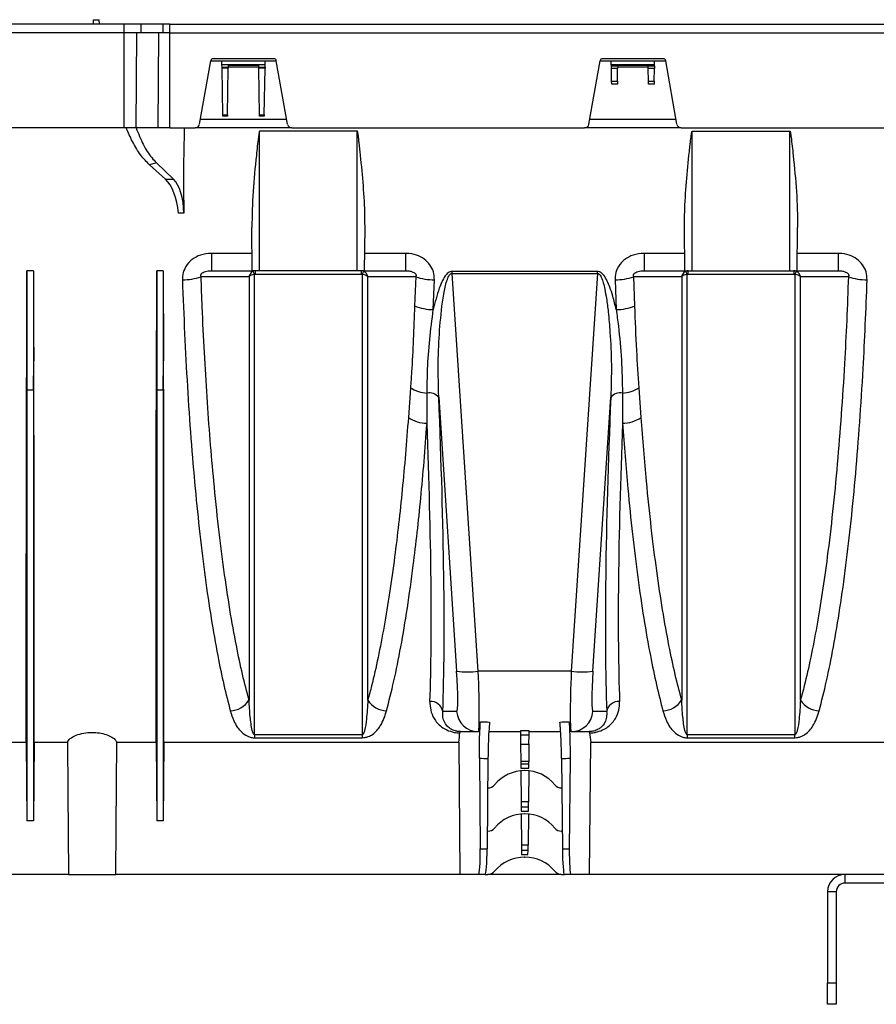
# Model space of a CAD drawing. Units: millimetres. Extents: x 150 to 4162, y 50 to 2920.
# Drawn here: x 1066 to 1264, y 2129 to 2356 of the extents above; entities that cross this region are included whole.
import ezdxf

# ---------------------------------------------------------------- set-up
doc = ezdxf.new("R2010")
doc.units = ezdxf.units.MM
doc.header["$LTSCALE"] = 10
doc.layers.get('0').update_dxf_attribs({"color": 1})
doc.layers.add('3004823', color=7, linetype='Continuous')

# ---------------------------------------------------------------- blocks, each defined once
blk = doc.blocks.new('1140515-M_002_Front_view')
for p, q in [((-852.18, -362.5), (-852.17, -361.49)), ((-852.17, -361.49), (-850.83, -361.49)), ((-850.82, -362.5), (-850.83, -361.49)), ((-845.08, -362.5), (-879.93, -362.5)), ((-841.16, -362.5), (-845.08, -362.5)), ((-845.08, -364.5), (-845.08, -362.5)), ((-836.06, -362.5), (-841.16, -362.5)), ((-841.14, -364.5), (-841.16, -362.5)), ((-834.5, -362.5), (-836.06, -362.5)), ((-836.05, -364.5), (-836.06, -362.5)), ((-834.5, -362.5), (-350.5, -362.5)), ((-834.5, -364.5), (-834.5, -362.5)), ((-845.08, -364.5), (-879.93, -364.5)), ((-841.14, -364.5), (-845.08, -364.5)), ((-845.08, -386.5), (-845.08, -364.5)), ((-842.33, -386.5), (-842.16, -364.5)), ((-836.05, -364.5), (-841.14, -364.5)), ((-837.24, -386.5), (-837.07, -364.5)), ((-834.5, -364.5), (-836.05, -364.5)), ((-834.5, -364.5), (-350.5, -364.5)), ((-834.5, -386.5), (-834.5, -364.5)), ((-810.49, -370.5), (-824.51, -370.5)), ((-720.49, -370.5), (-734.51, -370.5)), ((-827.68, -385.67), (-825.08, -370.98)), ((-825.09, -371), (-822.5, -371)), ((-822.49, -371.83), (-822.5, -371)), ((-822.5, -371), (-812.5, -371)), ((-822.49, -371.83), (-812.51, -371.83)), ((-822.47, -372.44), (-822.49, -371.83)), ((-822.47, -372.73), (-822.47, -372.44)), ((-822.47, -372.44), (-821.03, -372.44)), ((-822.28, -383.49), (-822.47, -372.73)), ((-821.03, -372.73), (-822.47, -372.73)), ((-821.22, -383.49), (-821.03, -372.73)), ((-821.02, -372.01), (-821.03, -372.44)), ((-821.03, -372.44), (-821.03, -372.73)), ((-813.97, -372.5), (-821.03, -372.5)), ((-821.02, -372.01), (-813.98, -372.01)), ((-813.97, -372.44), (-813.98, -372.01)), ((-813.97, -372.73), (-813.97, -372.44)), ((-813.97, -372.44), (-812.53, -372.44)), ((-813.78, -383.49), (-813.97, -372.73)), ((-812.53, -372.73), (-813.97, -372.73)), ((-812.72, -383.49), (-812.53, -372.73)), ((-812.53, -372.44), (-812.51, -371.83)), ((-812.53, -372.44), (-812.53, -372.73)), ((-812.51, -371.83), (-812.5, -371)), ((-812.5, -371), (-809.91, -371)), ((-807.32, -385.67), (-809.92, -370.98)), ((-737.68, -385.67), (-735.08, -370.98)), ((-735.09, -371), (-732.5, -371)), ((-732.5, -371), (-722.5, -371)), ((-732.49, -371.83), (-732.5, -371)), ((-732.49, -371.83), (-722.51, -371.83)), ((-732.48, -372.13), (-732.49, -371.83)), ((-732.47, -372.81), (-732.48, -372.13)), ((-732.48, -372.13), (-731.02, -372.13)), ((-732.42, -375.71), (-732.47, -372.81)), ((-731.03, -372.81), (-732.47, -372.81)), ((-731.08, -375.71), (-731.03, -372.81)), ((-731.02, -372.13), (-731.03, -372.81)), ((-723.97, -372.5), (-731.03, -372.5)), ((-731.02, -372.01), (-731.02, -372.13)), ((-731.02, -372.01), (-723.98, -372.01)), ((-723.98, -372.13), (-723.98, -372.01)), ((-723.97, -372.81), (-723.98, -372.13)), ((-723.98, -372.13), (-722.52, -372.13)), ((-723.92, -375.71), (-723.97, -372.81)), ((-722.53, -372.81), (-723.97, -372.81)), ((-722.58, -375.71), (-722.53, -372.81)), ((-722.52, -372.13), (-722.53, -372.81)), ((-722.52, -372.13), (-722.51, -371.83)), ((-722.51, -371.83), (-722.5, -371)), ((-722.5, -371), (-719.91, -371)), ((-717.32, -385.67), (-719.92, -370.98)), ((-732.41, -376.4), (-732.42, -375.71)), ((-732.42, -375.71), (-731.08, -375.71)), ((-731.09, -376.4), (-732.41, -376.4)), ((-731.08, -375.71), (-731.09, -376.4)), ((-723.91, -376.4), (-723.92, -375.71)), ((-723.92, -375.71), (-722.58, -375.71)), ((-722.59, -376.4), (-723.91, -376.4)), ((-722.58, -375.71), (-722.59, -376.4)), ((-822.28, -383.78), (-822.28, -383.49)), ((-822.28, -383.49), (-821.22, -383.49)), ((-821.22, -383.78), (-822.28, -383.78)), ((-821.22, -383.49), (-821.22, -383.78)), ((-813.78, -383.78), (-813.78, -383.49)), ((-813.78, -383.49), (-812.72, -383.49)), ((-812.72, -383.78), (-813.78, -383.78)), ((-812.72, -383.49), (-812.72, -383.78)), ((-845.08, -386.5), (-879.93, -386.5)), ((-842.33, -386.5), (-845.08, -386.5)), ((-837.24, -386.5), (-842.33, -386.5)), ((-834.5, -386.5), (-837.24, -386.5)), ((-834.5, -386.5), (-828.66, -386.5)), ((-806.34, -386.5), (-828.66, -386.5)), ((-827.47, -384.5), (-807.53, -384.5)), ((-806.34, -386.5), (-738.66, -386.5)), ((-716.34, -386.5), (-738.66, -386.5)), ((-737.47, -384.5), (-717.53, -384.5)), ((-716.34, -386.5), (-648.66, -386.5)), ((-791.2, -387.25), (-813.8, -387.25)), ((-813.8, -419.5), (-813.8, -387.25)), ((-791.2, -419.5), (-791.2, -387.25)), ((-713.8, -387.25), (-691.2, -387.25)), ((-713.8, -419.5), (-713.8, -387.25)), ((-691.2, -419.5), (-691.2, -387.25)), ((-837.62, -394.58), (-839.21, -395.06)), ((-835.52, -398.36), (-839.21, -395.06)), ((-837.62, -394.58), (-833.69, -398.36)), ((-835.52, -398.36), (-833.69, -398.36)), ((-831.28, -406.22), (-832.51, -406.22)), ((-815.49, -419.5), (-815.58, -409.52)), ((-789.51, -419.5), (-789.42, -409.52)), ((-715.49, -419.5), (-715.58, -409.52)), ((-689.51, -419.5), (-689.42, -409.52)), ((-815.53, -415.48), (-824.91, -415.48)), ((-824.91, -415.48), (-824.91, -419.5)), ((-780.09, -415.48), (-789.47, -415.48)), ((-780.09, -415.48), (-780.09, -419.5)), ((-715.53, -415.48), (-724.91, -415.48)), ((-724.91, -415.48), (-724.91, -419.5)), ((-680.09, -415.48), (-689.47, -415.48)), ((-680.09, -415.48), (-680.09, -419.5)), ((-867.55, -419.5), (-867.55, -447.06)), ((-866.05, -419.5), (-867.55, -419.5)), ((-866.05, -419.5), (-866.05, -447.06)), ((-837.55, -419.5), (-837.55, -447.06)), ((-836.05, -419.5), (-837.55, -419.5)), ((-836.05, -419.5), (-836.05, -447.06)), ((-824.91, -419.5), (-815.49, -419.5)), ((-813.8, -419.5), (-815.49, -419.5)), ((-814.71, -420.31), (-814.71, -419.5)), ((-814.71, -420.31), (-790.29, -420.31)), ((-791.2, -419.5), (-813.8, -419.5)), ((-789.51, -419.5), (-791.2, -419.5)), ((-790.29, -419.5), (-790.29, -420.31)), ((-789.51, -419.5), (-780.09, -419.5)), ((-777.69, -420.86), (-777.95, -427.62)), ((-735.71, -419.66), (-769.29, -419.66)), ((-769.29, -420.12), (-769.29, -419.66)), ((-763.26, -512.05), (-769.29, -420.12)), ((-769.29, -420.12), (-735.71, -420.12)), ((-735.71, -420.12), (-741.74, -512.05)), ((-735.71, -420.12), (-735.71, -419.66)), ((-727.05, -427.62), (-727.31, -420.86)), ((-724.91, -419.5), (-715.49, -419.5)), ((-715.49, -419.5), (-713.8, -419.5)), ((-714.71, -420.31), (-714.71, -419.5)), ((-714.71, -420.31), (-690.29, -420.31)), ((-713.8, -419.5), (-691.2, -419.5)), ((-691.2, -419.5), (-689.51, -419.5)), ((-690.29, -419.5), (-690.29, -420.31)), ((-689.51, -419.5), (-680.09, -419.5)), ((-773.63, -428.48), (-773.37, -421.59)), ((-731.63, -421.59), (-731.37, -428.48)), ((-867.55, -447.06), (-867.61, -440.3)), ((-866.05, -447.06), (-865.99, -440.3)), ((-837.55, -447.06), (-837.61, -440.3)), ((-836.05, -447.06), (-835.99, -440.3)), ((-866.05, -447.06), (-867.55, -447.06)), ((-836.05, -447.06), (-837.55, -447.06)), ((-778.91, -446.52), (-779.4, -453.39)), ((-725.6, -453.39), (-726.09, -446.52)), ((-772.39, -448.75), (-768.24, -512.05)), ((-736.76, -512.05), (-732.61, -448.75)), ((-741.74, -512.05), (-763.26, -512.05)), ((-768.24, -521.35), (-771.43, -521.35)), ((-733.57, -521.35), (-736.76, -521.35)), ((-790.06, -526.73), (-814.94, -526.73)), ((-814.94, -526.73), (-814.94, -527.41)), ((-814.94, -527.41), (-790.06, -527.41)), ((-790.06, -526.73), (-790.06, -527.41)), ((-764.33, -526), (-763.26, -526)), ((-763.26, -526), (-763.24, -526)), ((-760.8, -526), (-753.5, -526)), ((-753.5, -525.83), (-753.49, -526.75)), ((-751.5, -525.83), (-753.5, -525.83)), ((-753.49, -526.75), (-753.47, -528.9)), ((-753.49, -526.75), (-751.51, -526.75)), ((-751.53, -528.9), (-751.51, -526.75)), ((-751.51, -526.75), (-751.5, -525.83)), ((-751.5, -526), (-744.21, -526)), ((-741.76, -526), (-741.74, -526)), ((-741.74, -526), (-740.67, -526)), ((-690.06, -526.73), (-714.94, -526.73)), ((-714.94, -526.73), (-714.94, -527.41)), ((-714.94, -527.41), (-690.06, -527.41)), ((-690.06, -527.41), (-690.06, -526.73)), ((-931.94, -528.4), (-867.71, -528.4)), ((-867.71, -528.4), (-867.55, -546.63)), ((-865.89, -528.4), (-866.05, -546.63)), ((-865.89, -528.4), (-858.18, -528.4)), ((-846.82, -528.4), (-837.71, -528.4)), ((-837.71, -528.4), (-837.55, -546.63)), ((-835.89, -528.4), (-836.05, -546.63)), ((-835.89, -528.4), (-767.75, -528.4)), ((-767.75, -528.4), (-767.5, -559)), ((-753.47, -528.9), (-753.44, -532.86)), ((-753.47, -528.9), (-751.53, -528.9)), ((-751.53, -528.9), (-751.56, -532.86)), ((-737.5, -559), (-737.25, -528.4)), ((-737.25, -528.4), (-669.11, -528.4)), ((-762.97, -532.14), (-762.8, -553.05)), ((-761, -532.22), (-761.2, -553.05)), ((-744, -532.22), (-743.8, -553.05)), ((-742.03, -532.14), (-742.2, -553.05)), ((-753.44, -532.86), (-753.43, -533.48)), ((-751.56, -532.86), (-753.44, -532.86)), ((-753.43, -533.48), (-753.43, -534.46)), ((-751.57, -533.48), (-753.43, -533.48)), ((-753.43, -534.46), (-751.57, -534.46)), ((-751.57, -533.48), (-751.56, -532.86)), ((-751.57, -534.46), (-751.57, -533.48)), ((-753.42, -535.05), (-753.36, -542.22)), ((-752.48, -535), (-752.52, -535)), ((-751.58, -535.05), (-751.64, -542.22)), ((-761, -539), (-761.07, -539)), ((-743.93, -539), (-744, -539)), ((-753.36, -542.22), (-753.35, -543.42)), ((-751.64, -542.22), (-753.36, -542.22)), ((-753.35, -543.42), (-753.34, -544.39)), ((-751.65, -543.42), (-753.35, -543.42)), ((-751.66, -544.39), (-751.65, -543.42)), ((-751.65, -543.42), (-751.64, -542.22)), ((-753.34, -544.39), (-751.66, -544.39)), ((-753.33, -545.04), (-753.27, -552.22)), ((-752.48, -545), (-752.52, -545)), ((-751.67, -545.04), (-751.73, -552.22)), ((-866.05, -546.63), (-867.55, -546.63)), ((-836.05, -546.63), (-837.55, -546.63)), ((-761, -549), (-761.16, -549)), ((-743.84, -549), (-744, -549)), ((-753.27, -552.22), (-753.26, -553.43)), ((-751.73, -552.22), (-753.27, -552.22)), ((-751.74, -553.43), (-751.73, -552.22)), ((-762.8, -553.05), (-761.2, -553.05)), ((-753.26, -553.43), (-753.25, -554.4)), ((-751.74, -553.43), (-753.26, -553.43)), ((-753.25, -554.4), (-751.75, -554.4)), ((-752.52, -555), (-752.48, -555)), ((-751.75, -554.4), (-751.74, -553.43)), ((-743.8, -553.05), (-742.2, -553.05)), ((-857.95, -559), (-903.08, -559)), ((-857.95, -559), (-847.05, -559)), ((-767.5, -559), (-847.05, -559)), ((-763.14, -559), (-767.5, -559)), ((-761.65, -559), (-763.14, -559)), ((-761.65, -559), (-761, -559)), ((-744, -559), (-761, -559)), ((-744, -559), (-743.35, -559)), ((-741.86, -559), (-743.35, -559)), ((-737.5, -559), (-741.86, -559)), ((-678.5, -559), (-737.5, -559)), ((-626.5, -559), (-678.5, -559)), ((-678.5, -559), (-678.5, -561)), ((-626.5, -561), (-678.5, -561)), ((-682.5, -563), (-682.5, -584)), ((-680.5, -563), (-682.5, -563)), ((-680.5, -563), (-680.5, -584)), ((-682.5, -584), (-680.5, -584)), ((-682.5, -589), (-682.5, -584)), ((-680.5, -584), (-680.5, -589)), ((-680.5, -589), (-682.5, -589))]:
    blk.add_line(p, q)
at = {"flags": 128}
for points in [[(-827.31, -420.86), (-827.28, -420.86), (-821.29, -420.86), (-817.92, -420.85), (-816.23, -420.85)], [(-788.77, -420.85), (-787.27, -420.85), (-781.27, -420.86), (-777.69, -420.86)], [(-727.31, -420.86), (-727.28, -420.86), (-721.29, -420.86), (-717.92, -420.85), (-716.23, -420.85)], [(-688.77, -420.85), (-687.27, -420.85), (-681.27, -420.86), (-677.69, -420.86)], [(-858.18, -528.4), (-858.09, -539.84), (-857.95, -559)], [(-847.05, -559), (-846.97, -548.1), (-846.82, -528.4)]]:
    blk.add_lwpolyline(points, dxfattribs=at)
for centre, radius, start, end in [((-824.51, -371.08), 0.58, 90, 170), ((-810.49, -371.08), 0.58, 10, 90), ((-734.51, -371.08), 0.58, 90, 170), ((-720.49, -371.08), 0.58, 10, 90), ((-828.66, -385.5), 1, 270, 350), ((-806.34, -385.5), 1, 190, 270), ((-738.66, -385.5), 1, 270, 350), ((-716.34, -385.5), 1, 190, 270), ((-831.63, -408.39), 13.21, 270.0292, 289.0975), ((-818.76, -421.85), 4.1, 21.3578, 32.5568), ((-786.24, -421.85), 4.1, 147.4432, 158.6422), ((-773.37, -408.39), 13.21, 250.9025, 269.9708), ((-731.63, -408.39), 13.21, 270.0292, 289.0975), ((-718.76, -421.85), 4.1, 21.3578, 32.5568), ((-686.24, -421.85), 4.1, 147.4432, 158.6422), ((-673.37, -408.39), 13.21, 250.9025, 269.9708), ((-773.61, -417.12), 11.36, 247.5548, 269.8797), ((-731.39, -417.12), 11.36, 270.1203, 292.4452), ((-774.64, -439.85), 7.92, 237.3487, 266.8073), ((-774.57, -450.51), 2.8, 38.8008, 100.5011), ((-730.43, -450.51), 2.8, 79.4989, 141.1992), ((-730.36, -439.85), 7.92, 273.1927, 302.6513), ((-774.98, -446.9), 7.85, 235.7147, 269.1963), ((-730.02, -446.9), 7.85, 270.8037, 304.2853), ((-765.75, -491.28), 20.91, 263.165, 276.835), ((-739.25, -491.28), 20.91, 263.165, 276.835), ((-820.87, -515.7), 5.53, 273.3453, 326.9361), ((-784.13, -515.7), 5.53, 213.0639, 266.6547), ((-774.28, -521.89), 2.89, 10.6845, 92.8556), ((-730.72, -521.89), 2.89, 87.1444, 169.3155), ((-720.87, -515.7), 5.53, 273.3453, 326.9361), ((-684.13, -515.7), 5.53, 213.0639, 266.6547), ((-763.26, -521.01), 4.99, 183.934, 269.9449), ((-741.74, -521.01), 4.99, 270.0551, 356.066), ((-752.52, -544), 9, 90, 140.4788), ((-752.48, -544), 9, 39.5212, 90), ((-761, -537), 2, 270, 320.4788), ((-744, -537), 2, 219.5212, 270), ((-752.52, -554), 9, 90, 140.4788), ((-752.48, -554), 9, 39.5212, 90), ((-761, -547), 2, 270, 320.4788), ((-744, -547), 2, 219.5212, 270), ((-752.52, -564), 9, 90, 140.4788), ((-752.48, -564), 9, 39.5212, 90), ((-761, -557), 2, 270, 320.4788), ((-744, -557), 2, 219.5212, 270), ((-678.5, -563), 4, 90, 180), ((-678.5, -563), 2, 90, 180)]:
    blk.add_arc(centre, radius, start, end)
for centre, major_axis, ratio, start_param, end_param in [((-760.99, -384.5), (7.5, 157.46), 0.44443, 1.604672, 1.730345), ((-836.86, -407.6), (-0.48, 10), 0.44443, 4.829585, 5.870895), ((-835.74, -407.6), (0.48, 10), 0.44443, 4.871938, 5.913248), ((-873.74, -384.5), (-1.38, 157.5), 0.038314, 4.349878, 4.487961), ((-859.86, -384.5), (1.38, 157.5), 0.038314, 1.795225, 1.933307), ((-843.74, -384.5), (-1.38, 157.5), 0.038314, 4.349878, 4.487961), ((-829.86, -384.5), (1.38, 157.5), 0.038314, 1.795225, 1.933307), ((-786.48, -384.29), (-11.29, 160.5), 0.064827, 3.684308, 4.294517), ((-718.52, -384.29), (11.29, 160.5), 0.064827, 1.988668, 2.598877), ((-789.47, -384.5), (-11.3, 157.5), 0.066049, 3.684133, 4.245306), ((-715.53, -384.5), (11.3, 157.5), 0.066049, 2.037879, 2.599052), ((-768.94, -511.35), (-0.7, 10), 0.064827, 3.137031, 4.638014), ((-763.96, -511), (-0.7, 15), 0.043336, 3.139564, 4.640547), ((-741.04, -511), (0.7, 15), 0.043336, 1.642638, 3.143621), ((-736.06, -511.35), (0.7, 10), 0.064827, 1.645171, 3.146155), ((-763.37, -511), (-0.13, 15), 0.066662, 3.141007, 3.699149), ((-561.34, -511), (375.01, 0.13), 0.039997, 4.145487, 4.152156), ((-943.66, -511), (375.01, -0.13), 0.039997, 5.272622, 5.279291), ((-741.63, -511), (0.13, 15), 0.066662, 2.584036, 3.142178), ((-773.28, -384.5), (-1.38, 157.5), 0.066662, 3.55958, 3.59134), ((-762.46, -521), (219.76, 0.04), 0.022751, 4.689973, 4.703856), ((-742.54, -521), (219.76, -0.04), 0.022751, 4.720922, 4.734805), ((-731.72, -384.5), (1.38, 157.5), 0.066662, 2.691846, 2.723605), ((-562.01, -510.91), (375.01, 0.22), 0.066662, 4.146804, 4.152994), ((-942.99, -510.91), (375.01, -0.22), 0.066662, 5.271784, 5.277974), ((-763.2, -553), (-0.05, 6), 0.066514, 3.141011, 4.703081), ((-761.6, -553), (0.05, 6), 0.066514, 3.142174, 4.704244), ((-743.4, -553), (-0.05, 6), 0.066514, 1.578941, 3.141011), ((-741.8, -553), (0.05, 6), 0.066514, 1.580105, 3.142174)]:
    blk.add_ellipse(centre, major_axis=major_axis, ratio=ratio, start_param=start_param, end_param=end_param)
for points, knots in [([(-839.21, -395.06), (-839.9, -394.35), (-841.3, -392.9), (-843.12, -389.93), (-844.15, -387.56), (-844.62, -386.5)], [0, 0, 0, 0, 0.34873, 0.7075346, 1, 1, 1, 1]), ([(-842.33, -386.5), (-841.8, -387.81), (-840.73, -390.48), (-839.08, -393.05), (-837.99, -394.19), (-837.62, -394.58)], [0, 0, 0, 0, 0.39069, 0.792935, 1, 1, 1, 1]), ([(-813.8, -387.25), (-813.8, -387.25), (-813.81, -387.25), (-813.82, -387.26), (-813.84, -387.28), (-813.88, -387.39), (-813.97, -387.85), (-814.2, -389.69), (-814.69, -394.22), (-815.41, -401.2), (-815.53, -406.75), (-815.58, -409.52)], [0, 0, 0, 0, 0.000317, 0.000721, 0.001499, 0.004486, 0.016316, 0.063456, 0.251896, 0.626098, 1, 1, 1, 1]), ([(-789.42, -409.52), (-789.43, -408.36), (-789.45, -404.86), (-789.84, -399), (-790.35, -393.79), (-790.7, -390.57), (-790.83, -389.46), (-790.92, -388.72), (-790.99, -388.23), (-791.03, -387.9), (-791.07, -387.68), (-791.1, -387.53), (-791.12, -387.43), (-791.13, -387.37), (-791.15, -387.32), (-791.16, -387.3), (-791.17, -387.27), (-791.18, -387.26), (-791.19, -387.25), (-791.19, -387.25), (-791.2, -387.25), (-791.2, -387.25)], [0, 0, 0, 0, 0.15712, 0.472099, 0.787165, 0.857634, 0.904732, 0.936197, 0.957218, 0.971268, 0.980666, 0.98696, 0.991185, 0.99403, 0.995955, 0.997268, 0.998173, 0.999125, 0.999507, 0.999826, 1, 1, 1, 1]), ([(-715.58, -409.52), (-715.57, -408.36), (-715.55, -404.86), (-715.16, -399), (-714.65, -393.79), (-714.3, -390.57), (-714.17, -389.46), (-714.08, -388.72), (-714.01, -388.23), (-713.97, -387.9), (-713.93, -387.68), (-713.9, -387.53), (-713.88, -387.43), (-713.87, -387.37), (-713.85, -387.32), (-713.84, -387.3), (-713.83, -387.27), (-713.82, -387.26), (-713.81, -387.25), (-713.81, -387.25), (-713.8, -387.25), (-713.8, -387.25)], [0, 0, 0, 0, 0.15712, 0.472099, 0.787165, 0.857634, 0.904732, 0.936197, 0.957218, 0.971268, 0.980666, 0.98696, 0.991185, 0.99403, 0.995955, 0.997268, 0.998173, 0.999125, 0.999507, 0.999826, 1, 1, 1, 1]), ([(-691.2, -387.25), (-691.2, -387.25), (-691.19, -387.25), (-691.18, -387.26), (-691.16, -387.28), (-691.12, -387.39), (-691.03, -387.85), (-690.8, -389.69), (-690.31, -394.22), (-689.59, -401.2), (-689.47, -406.75), (-689.42, -409.52)], [0, 0, 0, 0, 0.000317, 0.000721, 0.001499, 0.004486, 0.016316, 0.063456, 0.251896, 0.626098, 1, 1, 1, 1]), ([(-824.91, -415.48), (-825.78, -415.56), (-827.38, -415.7), (-828.96, -416.56), (-830.21, -417.6), (-831.18, -418.87), (-831.62, -420.47), (-831.63, -421.35), (-831.63, -421.59)], [0, 0, 0, 0, 0.254269, 0.466021, 0.512639, 0.736263, 0.927593, 1, 1, 1, 1]), ([(-773.37, -421.59), (-773.41, -420.97), (-773.48, -419.73), (-774.37, -418.05), (-775.73, -416.71), (-777.58, -415.78), (-779.11, -415.5), (-779.98, -415.48), (-780.09, -415.48)], [0, 0, 0, 0, 0.185268, 0.369614, 0.550579, 0.745354, 0.967711, 1, 1, 1, 1]), ([(-724.91, -415.48), (-725.78, -415.56), (-727.38, -415.7), (-728.96, -416.56), (-730.21, -417.6), (-731.18, -418.87), (-731.62, -420.47), (-731.63, -421.35), (-731.63, -421.59)], [0, 0, 0, 0, 0.254269, 0.466021, 0.512639, 0.736263, 0.927593, 1, 1, 1, 1]), ([(-673.37, -421.59), (-673.41, -420.97), (-673.48, -419.73), (-674.37, -418.05), (-675.73, -416.71), (-677.58, -415.78), (-679.11, -415.5), (-679.98, -415.48), (-680.09, -415.48)], [0, 0, 0, 0, 0.185268, 0.369614, 0.550579, 0.745354, 0.967711, 1, 1, 1, 1]), ([(-827.31, -420.86), (-827.34, -420.79), (-827.38, -420.68), (-827.36, -420.48), (-827.3, -420.31), (-827.18, -420.14), (-826.95, -419.94), (-826.32, -419.63), (-825.61, -419.52), (-825.05, -419.5), (-824.91, -419.5)], [0, 0, 0, 0, 0.076846, 0.127012, 0.177534, 0.222165, 0.294304, 0.431323, 0.850167, 1, 1, 1, 1]), ([(-816.23, -518.71), (-816.74, -516.78), (-817.76, -512.9), (-819.24, -505.9), (-820.68, -497.87), (-822.05, -488.69), (-823.29, -478.79), (-824.34, -468.73), (-825.22, -458.66), (-825.94, -448.72), (-826.56, -438.44), (-827.01, -429.12), (-827.23, -423.2), (-827.31, -420.86)], [0, 0, 0, 0, 0.08989, 0.179779, 0.282157, 0.384891, 0.487622, 0.589995, 0.678031, 0.766297, 0.854562, 0.942596, 1, 1, 1, 1]), ([(-815.3, -419.64), (-815.45, -419.73), (-815.76, -419.92), (-816.08, -420.36), (-816.2, -420.7), (-816.23, -420.85), (-816.23, -420.85)], [0, 0, 0, 0, 0.3303916, 0.7062215, 0.9950222, 1, 1, 1, 1]), ([(-814.94, -420.35), (-815.12, -420.38), (-815.49, -420.45), (-815.94, -420.64), (-816.16, -420.78), (-816.23, -420.85), (-816.23, -420.85)], [0, 0, 0, 0, 0.330388, 0.70621, 0.995022, 1, 1, 1, 1]), ([(-816.23, -420.85), (-816.23, -421.15), (-816.23, -426.48), (-816.23, -436.75), (-816.23, -451.47), (-816.23, -465.86), (-816.23, -478.79), (-816.23, -490.19), (-816.23, -500.22), (-816.23, -509.81), (-816.23, -515.75), (-816.23, -518.71)], [0, 0, 0, 0, 0.0081786, 0.1436728, 0.279167, 0.4185976, 0.5580281, 0.6675014, 0.7769747, 0.8884874, 1, 1, 1, 1]), ([(-814.71, -419.5), (-814.88, -419.52), (-815.08, -419.54), (-815.27, -419.62), (-815.3, -419.64)], [0, 0, 0, 0, 0.826353, 1, 1, 1, 1]), ([(-814.94, -420.35), (-814.93, -420.35), (-814.85, -420.32), (-814.77, -420.31), (-814.71, -420.31)], [0, 0, 0, 0, 0.1695811, 1, 1, 1, 1]), ([(-814.94, -526.73), (-814.94, -526.58), (-814.94, -523.18), (-814.94, -516.16), (-814.94, -504.86), (-814.94, -492.59), (-814.94, -479.45), (-814.94, -465.66), (-814.94, -452.82), (-814.94, -441.16), (-814.94, -430.85), (-814.94, -423.85), (-814.94, -420.35)], [0, 0, 0, 0, 0.005465, 0.126744, 0.248022, 0.372824, 0.497626, 0.621335, 0.745043, 0.830005, 0.915038, 1, 1, 1, 1]), ([(-789.7, -419.64), (-789.78, -419.6), (-789.98, -419.52), (-790.18, -419.51), (-790.29, -419.5)], [0, 0, 0, 0, 0.4617555, 1, 1, 1, 1]), ([(-790.29, -420.31), (-790.25, -420.31), (-790.17, -420.31), (-790.09, -420.34), (-790.06, -420.35)], [0, 0, 0, 0, 0.54491, 1, 1, 1, 1]), ([(-790.06, -420.35), (-790.06, -420.77), (-790.06, -426.18), (-790.06, -436.52), (-790.06, -451.17), (-790.06, -465.52), (-790.06, -479.29), (-790.06, -492.34), (-790.06, -504.63), (-790.06, -516.26), (-790.06, -523.23), (-790.06, -526.73)], [0, 0, 0, 0, 0.010177, 0.131041, 0.252744, 0.377094, 0.502359, 0.624514, 0.747537, 0.873295, 1, 1, 1, 1]), ([(-788.77, -420.85), (-788.77, -420.85), (-788.84, -420.78), (-789.06, -420.64), (-789.51, -420.45), (-789.88, -420.38), (-790.06, -420.35)], [0, 0, 0, 0, 0.004978, 0.29379, 0.669612, 1, 1, 1, 1]), ([(-788.77, -420.85), (-788.77, -420.85), (-788.8, -420.7), (-788.92, -420.36), (-789.24, -419.92), (-789.55, -419.73), (-789.7, -419.64)], [0, 0, 0, 0, 0.004978, 0.293778, 0.669608, 1, 1, 1, 1]), ([(-788.77, -518.71), (-788.77, -515.8), (-788.77, -509.98), (-788.77, -500.46), (-788.77, -490.39), (-788.77, -478.92), (-788.77, -466.06), (-788.77, -453.25), (-788.77, -441.61), (-788.77, -431.32), (-788.77, -424.34), (-788.77, -420.85)], [0, 0, 0, 0, 0.109469, 0.218937, 0.330445, 0.441953, 0.579395, 0.716837, 0.811198, 0.905639, 1, 1, 1, 1]), ([(-780.09, -419.5), (-780.04, -419.5), (-779.7, -419.5), (-779.12, -419.55), (-778.45, -419.73), (-778.06, -419.94), (-777.86, -420.1), (-777.75, -420.22), (-777.68, -420.36), (-777.63, -420.5), (-777.62, -420.68), (-777.66, -420.8), (-777.69, -420.86)], [0, 0, 0, 0, 0.04792, 0.358423, 0.585788, 0.714062, 0.745477, 0.80034, 0.846123, 0.8667, 0.927905, 1, 1, 1, 1]), ([(-769.29, -419.66), (-769.43, -419.68), (-769.77, -419.71), (-770.35, -420.07), (-771.03, -420.85), (-771.7, -422.07), (-772.71, -424.66), (-773.23, -426.83), (-773.63, -428.48)], [0, 0, 0, 0, 0.042337, 0.095168, 0.188021, 0.34227, 0.497297, 1, 1, 1, 1]), ([(-772.39, -448.75), (-772.47, -445.42), (-772.6, -439.67), (-772.08, -431.39), (-771.41, -425.5), (-770.59, -421.81), (-769.97, -420.54), (-769.63, -420.21), (-769.42, -420.13), (-769.32, -420.12), (-769.29, -420.12)], [0, 0, 0, 0, 0.345692, 0.596865, 0.849361, 0.950261, 0.97732, 0.990553, 0.996466, 1, 1, 1, 1]), ([(-731.37, -428.48), (-731.37, -428.48), (-731.6, -427.44), (-732.03, -425.7), (-732.73, -423.49), (-733.41, -421.86), (-734.03, -420.76), (-734.69, -420.05), (-735.2, -419.71), (-735.57, -419.68), (-735.71, -419.66)], [0, 0, 0, 0, 0.000483, 0.314897, 0.530839, 0.680295, 0.831139, 0.895117, 0.960126, 1, 1, 1, 1]), ([(-735.71, -420.12), (-735.66, -420.13), (-735.57, -420.13), (-735.38, -420.21), (-735.23, -420.34), (-735.01, -420.61), (-734.67, -421.24), (-734.32, -422.34), (-733.94, -423.98), (-733.55, -426.22), (-733.13, -429.52), (-732.7, -434.65), (-732.39, -441.25), (-732.54, -446.25), (-732.61, -448.75)], [0, 0, 0, 0, 0.005638, 0.008869, 0.020037, 0.02538, 0.043943, 0.091786, 0.141367, 0.214473, 0.322238, 0.480516, 0.739714, 1, 1, 1, 1]), ([(-727.31, -420.86), (-727.34, -420.79), (-727.38, -420.68), (-727.36, -420.48), (-727.3, -420.31), (-727.18, -420.14), (-726.95, -419.94), (-726.32, -419.63), (-725.61, -419.52), (-725.05, -419.5), (-724.91, -419.5)], [0, 0, 0, 0, 0.076846, 0.127012, 0.177534, 0.222165, 0.294304, 0.431323, 0.850167, 1, 1, 1, 1]), ([(-715.3, -419.64), (-715.45, -419.73), (-715.76, -419.92), (-716.08, -420.36), (-716.2, -420.7), (-716.23, -420.85), (-716.23, -420.85)], [0, 0, 0, 0, 0.330392, 0.706222, 0.995022, 1, 1, 1, 1]), ([(-714.94, -420.35), (-715.12, -420.38), (-715.49, -420.45), (-715.94, -420.64), (-716.16, -420.78), (-716.23, -420.85), (-716.23, -420.85)], [0, 0, 0, 0, 0.3303876, 0.7062098, 0.9950221, 1, 1, 1, 1]), ([(-716.23, -420.85), (-716.23, -421.15), (-716.23, -426.48), (-716.23, -436.75), (-716.23, -451.47), (-716.23, -465.86), (-716.23, -478.79), (-716.23, -490.19), (-716.23, -500.22), (-716.23, -509.81), (-716.23, -515.75), (-716.23, -518.71)], [0, 0, 0, 0, 0.008179, 0.143673, 0.279167, 0.418598, 0.558028, 0.667501, 0.776975, 0.888487, 1, 1, 1, 1]), ([(-714.71, -419.5), (-714.88, -419.52), (-715.08, -419.54), (-715.27, -419.62), (-715.3, -419.64)], [0, 0, 0, 0, 0.826353, 1, 1, 1, 1]), ([(-714.94, -420.35), (-714.93, -420.35), (-714.85, -420.32), (-714.77, -420.31), (-714.71, -420.31)], [0, 0, 0, 0, 0.169581, 1, 1, 1, 1]), ([(-714.94, -526.73), (-714.94, -526.58), (-714.94, -523.18), (-714.94, -516.16), (-714.94, -504.86), (-714.94, -492.59), (-714.94, -479.45), (-714.94, -465.66), (-714.94, -452.82), (-714.94, -441.16), (-714.94, -430.85), (-714.94, -423.85), (-714.94, -420.35)], [0, 0, 0, 0, 0.005465, 0.126744, 0.248022, 0.372824, 0.497626, 0.621335, 0.745043, 0.830005, 0.915038, 1, 1, 1, 1]), ([(-689.7, -419.64), (-689.78, -419.6), (-689.98, -419.52), (-690.18, -419.51), (-690.29, -419.5)], [0, 0, 0, 0, 0.461756, 1, 1, 1, 1]), ([(-690.29, -420.31), (-690.25, -420.31), (-690.17, -420.31), (-690.09, -420.34), (-690.06, -420.35)], [0, 0, 0, 0, 0.54491, 1, 1, 1, 1]), ([(-690.06, -420.35), (-690.06, -420.77), (-690.06, -426.18), (-690.06, -436.52), (-690.06, -451.17), (-690.06, -465.52), (-690.06, -479.29), (-690.06, -492.34), (-690.06, -504.63), (-690.06, -516.26), (-690.06, -523.23), (-690.06, -526.73)], [0, 0, 0, 0, 0.010177, 0.131041, 0.252744, 0.377094, 0.502359, 0.624514, 0.747537, 0.873295, 1, 1, 1, 1]), ([(-688.77, -420.85), (-688.77, -420.85), (-688.84, -420.78), (-689.06, -420.64), (-689.51, -420.45), (-689.88, -420.38), (-690.06, -420.35)], [0, 0, 0, 0, 0.004978, 0.29379, 0.669612, 1, 1, 1, 1]), ([(-688.77, -420.85), (-688.77, -420.85), (-688.8, -420.7), (-688.92, -420.36), (-689.24, -419.92), (-689.55, -419.73), (-689.7, -419.64)], [0, 0, 0, 0, 0.004978, 0.293778, 0.669608, 1, 1, 1, 1]), ([(-688.77, -518.71), (-688.77, -515.8), (-688.77, -509.98), (-688.77, -500.46), (-688.77, -490.39), (-688.77, -478.92), (-688.77, -466.06), (-688.77, -453.25), (-688.77, -441.61), (-688.77, -431.32), (-688.77, -424.34), (-688.77, -420.85)], [0, 0, 0, 0, 0.1094687, 0.2189374, 0.3304454, 0.4419533, 0.5793951, 0.7168368, 0.8111981, 0.9056387, 1, 1, 1, 1]), ([(-677.69, -420.86), (-677.82, -424.26), (-678.07, -431.06), (-678.62, -441.73), (-679.33, -452.84), (-680.25, -464.28), (-681.32, -475.29), (-682.49, -485.2), (-683.72, -493.99), (-684.99, -501.76), (-686.38, -508.95), (-687.65, -514.55), (-688.47, -517.62), (-688.77, -518.71)], [0, 0, 0, 0, 0.083427, 0.167249, 0.269398, 0.37227, 0.477418, 0.58335, 0.67337, 0.763874, 0.855884, 0.948406, 1, 1, 1, 1]), ([(-680.09, -419.5), (-680.04, -419.5), (-679.7, -419.5), (-679.12, -419.55), (-678.45, -419.73), (-678.06, -419.94), (-677.86, -420.1), (-677.75, -420.22), (-677.68, -420.36), (-677.63, -420.5), (-677.62, -420.68), (-677.66, -420.8), (-677.69, -420.86)], [0, 0, 0, 0, 0.0479199, 0.3584233, 0.5857878, 0.7140623, 0.7454769, 0.8003402, 0.8461227, 0.8667002, 0.9279054, 1, 1, 1, 1]), ([(-831.63, -421.59), (-831.47, -425.76), (-831.15, -434.13), (-830.49, -446.38), (-829.68, -458.35), (-828.71, -469.75), (-827.62, -480.48), (-826.39, -490.51), (-825.01, -499.92), (-823.56, -508.15), (-822.07, -515.31), (-821.06, -519.25), (-820.55, -521.22)], [0, 0, 0, 0, 0.100705, 0.20211, 0.305717, 0.410082, 0.510846, 0.612301, 0.715925, 0.820294, 0.909909, 1, 1, 1, 1]), ([(-684.45, -521.22), (-683.88, -518.97), (-682.72, -514.45), (-681.11, -506.46), (-679.61, -497.54), (-678.25, -487.8), (-677.04, -477.4), (-675.98, -466.36), (-675.05, -454.58), (-674.32, -443.03), (-673.76, -432), (-673.5, -425.07), (-673.37, -421.59)], [0, 0, 0, 0, 0.102282, 0.205272, 0.310505, 0.416517, 0.518681, 0.621565, 0.726732, 0.832693, 0.916148, 1, 1, 1, 1]), ([(-777.95, -427.62), (-778.05, -430.21), (-778.25, -435.39), (-778.58, -441.67), (-778.83, -445.33), (-778.91, -446.52)], [0, 0, 0, 0, 0.402723, 0.806581, 1, 1, 1, 1]), ([(-726.09, -446.52), (-726.27, -443.66), (-726.67, -437.5), (-726.92, -431.07), (-727.05, -427.62)], [0, 0, 0, 0, 0.463105, 1, 1, 1, 1]), ([(-775.08, -447.75), (-775.05, -445.92), (-774.99, -441.85), (-774.53, -435.41), (-773.93, -430.8), (-773.63, -428.48)], [0, 0, 0, 0, 0.291744, 0.645069, 1, 1, 1, 1]), ([(-731.37, -428.48), (-731.19, -429.75), (-730.66, -433.63), (-730.08, -440.11), (-729.97, -445.2), (-729.92, -447.75)], [0, 0, 0, 0, 0.194369, 0.595972, 1, 1, 1, 1]), ([(-867.71, -528.4), (-867.71, -527.22), (-867.71, -524.85), (-867.71, -520.77), (-867.71, -516.3), (-867.71, -510.58), (-867.71, -503.33), (-867.71, -494.24), (-867.7, -484.25), (-867.69, -474.58), (-867.68, -465.58), (-867.67, -457.45), (-867.65, -449.04), (-867.62, -443.22), (-867.61, -440.3)], [0, 0, 0, 0, 0.067755, 0.136004, 0.204253, 0.273002, 0.377856, 0.483437, 0.591315, 0.699986, 0.774332, 0.848936, 0.924333, 1, 1, 1, 1]), ([(-865.89, -528.4), (-865.89, -527.11), (-865.89, -524.53), (-865.89, -520.02), (-865.89, -515.05), (-865.89, -508.87), (-865.89, -501.28), (-865.89, -492), (-865.9, -481.84), (-865.91, -472.23), (-865.92, -463.55), (-865.93, -456.05), (-865.95, -448.3), (-865.98, -442.98), (-865.99, -440.3)], [0, 0, 0, 0, 0.073795, 0.147841, 0.222664, 0.297749, 0.402602, 0.508183, 0.61606, 0.72473, 0.79304, 0.861855, 0.930671, 1, 1, 1, 1]), ([(-837.71, -528.4), (-837.71, -527.22), (-837.71, -524.85), (-837.71, -520.77), (-837.71, -516.3), (-837.71, -510.58), (-837.71, -503.33), (-837.71, -494.24), (-837.7, -484.25), (-837.69, -474.58), (-837.68, -465.58), (-837.67, -457.45), (-837.65, -449.04), (-837.62, -443.22), (-837.61, -440.3)], [0, 0, 0, 0, 0.0677552, 0.1360041, 0.204253, 0.2730025, 0.3778558, 0.4834372, 0.5913147, 0.6999857, 0.7743318, 0.8489359, 0.9243333, 1, 1, 1, 1]), ([(-835.89, -528.4), (-835.89, -527.11), (-835.89, -524.53), (-835.89, -520.02), (-835.89, -515.05), (-835.89, -508.87), (-835.89, -501.28), (-835.89, -492), (-835.9, -481.84), (-835.91, -472.23), (-835.92, -463.55), (-835.93, -456.05), (-835.95, -448.3), (-835.98, -442.98), (-835.99, -440.3)], [0, 0, 0, 0, 0.073795, 0.147841, 0.222664, 0.297749, 0.402602, 0.508183, 0.61606, 0.72473, 0.79304, 0.861855, 0.930671, 1, 1, 1, 1]), ([(-867.55, -447.06), (-867.55, -450.7), (-867.55, -457.97), (-867.55, -468.56), (-867.55, -478.84), (-867.55, -488.72), (-867.55, -498.14), (-867.55, -507.05), (-867.55, -515.38), (-867.55, -523.09), (-867.55, -530.13), (-867.55, -536.43), (-867.55, -542.03), (-867.55, -545.1), (-867.55, -546.63)], [0, 0, 0, 0, 0.083406, 0.166811, 0.250217, 0.333623, 0.417028, 0.500434, 0.58384, 0.667245, 0.750651, 0.833767, 0.916884, 1, 1, 1, 1]), ([(-866.05, -447.06), (-866.05, -450.7), (-866.05, -457.97), (-866.05, -468.56), (-866.05, -478.84), (-866.05, -488.72), (-866.05, -498.14), (-866.05, -507.05), (-866.05, -515.38), (-866.05, -523.09), (-866.05, -530.13), (-866.05, -536.43), (-866.05, -542.03), (-866.05, -545.1), (-866.05, -546.63)], [0, 0, 0, 0, 0.083406, 0.166811, 0.250217, 0.333623, 0.417028, 0.500434, 0.58384, 0.667245, 0.750651, 0.833767, 0.916884, 1, 1, 1, 1]), ([(-837.55, -447.06), (-837.55, -450.7), (-837.55, -457.97), (-837.55, -468.56), (-837.55, -478.84), (-837.55, -488.72), (-837.55, -498.14), (-837.55, -507.05), (-837.55, -515.38), (-837.55, -523.09), (-837.55, -530.13), (-837.55, -536.43), (-837.55, -542.03), (-837.55, -545.1), (-837.55, -546.63)], [0, 0, 0, 0, 0.083406, 0.166811, 0.250217, 0.333623, 0.417028, 0.500434, 0.58384, 0.667245, 0.750651, 0.833767, 0.916884, 1, 1, 1, 1]), ([(-836.05, -447.06), (-836.05, -450.7), (-836.05, -457.97), (-836.05, -468.56), (-836.05, -478.84), (-836.05, -488.72), (-836.05, -498.14), (-836.05, -507.05), (-836.05, -515.38), (-836.05, -523.09), (-836.05, -530.13), (-836.05, -536.43), (-836.05, -542.03), (-836.05, -545.1), (-836.05, -546.63)], [0, 0, 0, 0, 0.083406, 0.166811, 0.250217, 0.333623, 0.417028, 0.500434, 0.58384, 0.667245, 0.750651, 0.833767, 0.916884, 1, 1, 1, 1]), ([(-775.09, -454.75), (-775.09, -452.95), (-775.08, -450.64), (-775.08, -448.28), (-775.08, -447.75)], [0, 0, 0, 0, 0.775911, 1, 1, 1, 1]), ([(-729.92, -447.75), (-729.92, -449.58), (-729.92, -451.92), (-729.91, -454.23), (-729.91, -454.75)], [0, 0, 0, 0, 0.77591, 1, 1, 1, 1]), ([(-779.4, -453.39), (-779.62, -456.24), (-780.05, -461.93), (-780.81, -470.14), (-781.64, -478.07), (-782.61, -486.07), (-783.72, -494), (-785, -501.78), (-786.38, -508.95), (-787.65, -514.56), (-788.47, -517.62), (-788.77, -518.71)], [0, 0, 0, 0, 0.10545, 0.210901, 0.318039, 0.425178, 0.549706, 0.674235, 0.801526, 0.928819, 1, 1, 1, 1]), ([(-784.45, -521.22), (-783.88, -518.97), (-782.72, -514.45), (-781.11, -506.46), (-779.61, -497.54), (-778.37, -488.61), (-777.34, -480.03), (-776.51, -472.01), (-775.75, -463.6), (-775.31, -457.71), (-775.09, -454.75)], [0, 0, 0, 0, 0.1411288, 0.2832339, 0.4284334, 0.5747093, 0.6799785, 0.7856592, 0.8926124, 1, 1, 1, 1]), ([(-729.91, -454.75), (-729.72, -457.31), (-729.34, -462.43), (-728.58, -471.04), (-727.62, -480.48), (-726.39, -490.51), (-725.01, -499.92), (-723.56, -508.15), (-722.07, -515.31), (-721.06, -519.25), (-720.55, -521.22)], [0, 0, 0, 0, 0.092873, 0.18603, 0.325064, 0.465052, 0.608033, 0.752041, 0.875693, 1, 1, 1, 1]), ([(-716.23, -518.71), (-716.74, -516.78), (-717.76, -512.9), (-719.23, -505.95), (-720.66, -498), (-722.02, -488.9), (-723.27, -478.96), (-724.26, -469.51), (-725.02, -460.93), (-725.4, -455.91), (-725.6, -453.39)], [0, 0, 0, 0, 0.1236923, 0.2480351, 0.3870894, 0.5270807, 0.6700368, 0.8140229, 0.9068703, 1, 1, 1, 1]), ([(-814.94, -526.73), (-814.95, -526.73), (-814.98, -526.72), (-815.02, -526.71), (-815.11, -526.65), (-815.32, -526.33), (-815.69, -524.98), (-816.01, -522.42), (-816.16, -520), (-816.23, -518.71)], [0, 0, 0, 0, 0.00249, 0.005754, 0.011797, 0.032897, 0.134583, 0.53877, 1, 1, 1, 1]), ([(-788.77, -518.71), (-788.86, -520.19), (-789.01, -522.59), (-789.33, -525.1), (-789.67, -526.26), (-789.83, -526.58), (-789.94, -526.68), (-789.99, -526.71), (-790.03, -526.72), (-790.05, -526.73), (-790.06, -526.73)], [0, 0, 0, 0, 0.529456, 0.860248, 0.948432, 0.984008, 0.989561, 0.995152, 0.997905, 1, 1, 1, 1]), ([(-774.42, -519), (-774.4, -519.68), (-774.35, -521.04), (-773.67, -522.68), (-772.78, -523.96), (-771.81, -524.87), (-770.55, -525.65), (-769.11, -526.15), (-767.98, -526.28), (-767.52, -526.3), (-767.47, -526.3)], [0, 0, 0, 0, 0.220609, 0.441043, 0.568206, 0.695119, 0.80858, 0.923914, 0.991287, 1, 1, 1, 1]), ([(-737.53, -526.3), (-737.48, -526.3), (-737.02, -526.28), (-735.89, -526.15), (-734.45, -525.65), (-733.19, -524.87), (-732.22, -523.96), (-731.33, -522.68), (-730.65, -521.04), (-730.6, -519.68), (-730.58, -519)], [0, 0, 0, 0, 0.008713, 0.076086, 0.19142, 0.304881, 0.431794, 0.558957, 0.779391, 1, 1, 1, 1]), ([(-714.94, -526.73), (-714.95, -526.73), (-714.98, -526.72), (-715.02, -526.71), (-715.11, -526.65), (-715.32, -526.33), (-715.69, -524.98), (-716.01, -522.42), (-716.16, -520), (-716.23, -518.71)], [0, 0, 0, 0, 0.00249, 0.005754, 0.011797, 0.032897, 0.134583, 0.53877, 1, 1, 1, 1]), ([(-688.77, -518.71), (-688.86, -520.19), (-689.01, -522.59), (-689.33, -525.1), (-689.67, -526.26), (-689.83, -526.58), (-689.94, -526.68), (-689.99, -526.71), (-690.03, -526.72), (-690.05, -526.73), (-690.06, -526.73)], [0, 0, 0, 0, 0.529456, 0.860248, 0.948432, 0.984008, 0.989561, 0.995152, 0.997905, 1, 1, 1, 1]), ([(-820.55, -521.22), (-820.31, -521.98), (-819.91, -523.27), (-819.07, -524.81), (-818.18, -525.93), (-817.32, -526.68), (-816.37, -527.15), (-815.66, -527.37), (-815.14, -527.4), (-814.94, -527.41)], [0, 0, 0, 0, 0.309332, 0.524179, 0.674621, 0.834446, 0.897759, 0.961158, 1, 1, 1, 1]), ([(-790.06, -527.41), (-789.83, -527.39), (-789.33, -527.36), (-788.48, -527.11), (-787.51, -526.56), (-786.6, -525.72), (-785.74, -524.49), (-784.99, -523.01), (-784.63, -521.82), (-784.45, -521.22)], [0, 0, 0, 0, 0.044067, 0.098827, 0.198459, 0.357182, 0.516637, 0.758231, 1, 1, 1, 1]), ([(-768.5, -525.83), (-768.7, -525.78), (-768.99, -525.7), (-769.51, -525.45), (-770.37, -524.88), (-771.05, -523.91), (-771.47, -522.65), (-771.45, -521.78), (-771.43, -521.35)], [0, 0, 0, 0, 0.055722, 0.081238, 0.199674, 0.484978, 0.741156, 1, 1, 1, 1]), ([(-733.57, -521.35), (-733.55, -521.78), (-733.53, -522.64), (-733.94, -523.9), (-734.64, -524.88), (-735.56, -525.5), (-736.19, -525.77), (-736.71, -525.91), (-737.16, -525.98), (-737.45, -526), (-737.58, -526), (-737.62, -526)], [0, 0, 0, 0, 0.235304, 0.472842, 0.734779, 0.843516, 0.898606, 0.94191, 0.976803, 0.991999, 1, 1, 1, 1]), ([(-720.55, -521.22), (-720.31, -521.98), (-719.91, -523.27), (-719.07, -524.81), (-718.18, -525.93), (-717.32, -526.68), (-716.37, -527.15), (-715.66, -527.37), (-715.14, -527.4), (-714.94, -527.41)], [0, 0, 0, 0, 0.309332, 0.524179, 0.674621, 0.834446, 0.897759, 0.961158, 1, 1, 1, 1]), ([(-690.06, -527.41), (-689.83, -527.39), (-689.33, -527.36), (-688.48, -527.11), (-687.51, -526.56), (-686.6, -525.72), (-685.74, -524.49), (-684.99, -523.01), (-684.63, -521.82), (-684.45, -521.22)], [0, 0, 0, 0, 0.044067, 0.098827, 0.198459, 0.357182, 0.516637, 0.758231, 1, 1, 1, 1]), ([(-762.97, -532.14), (-762.97, -531.01), (-762.97, -528.77), (-762.88, -525.76), (-762.78, -524.4), (-762.73, -523.72)], [0, 0, 0, 0, 0.336004, 0.672015, 1, 1, 1, 1]), ([(-760.61, -523.78), (-760.68, -524.46), (-760.81, -525.82), (-760.95, -528.86), (-760.99, -531.1), (-761, -532.22)], [0, 0, 0, 0, 0.3333578, 0.6667106, 1, 1, 1, 1]), ([(-744, -532.22), (-744.01, -531.2), (-744.04, -529.16), (-744.17, -526.3), (-744.29, -524.6), (-744.38, -523.89), (-744.39, -523.78)], [0, 0, 0, 0, 0.302565, 0.605132, 0.938372, 1, 1, 1, 1]), ([(-742.27, -523.72), (-742.22, -524.41), (-742.11, -525.79), (-742.03, -528.82), (-742.03, -531.04), (-742.03, -532.14)], [0, 0, 0, 0, 0.335502, 0.670993, 1, 1, 1, 1]), ([(-858.18, -528.4), (-858.16, -528.36), (-858.01, -528.02), (-857.41, -527.38), (-855.92, -526.65), (-854.04, -526.23), (-852.11, -526.14), (-850.34, -526.34), (-848.8, -526.78), (-847.57, -527.42), (-847, -528), (-846.85, -528.34), (-846.82, -528.4)], [0, 0, 0, 0, 0.017633, 0.154991, 0.289585, 0.413286, 0.524443, 0.628941, 0.734817, 0.848383, 0.972819, 1, 1, 1, 1]), ([(-767.38, -526), (-767.42, -526), (-767.65, -525.99), (-767.94, -525.96), (-768.28, -525.91), (-768.42, -525.86), (-768.5, -525.83)], [0, 0, 0, 0, 0.09802, 0.528572, 0.711248, 1, 1, 1, 1]), ([(-767.47, -526.3), (-767.45, -526.18), (-767.42, -526.02), (-767.39, -526), (-767.38, -526)], [0, 0, 0, 0, 0.749154, 1, 1, 1, 1]), ([(-737.62, -526), (-737.59, -526.03), (-737.56, -526.07), (-737.54, -526.26), (-737.53, -526.3)], [0, 0, 0, 0, 0.793758, 1, 1, 1, 1])]:
    blk.add_open_spline(points, degree=3, knots=knots)

msp = doc.modelspace()

# ---------------------------------------------------------------- block references
at = {"layer": '3004823'}
msp.add_blockref('1140515-M_002_Front_view', (1935.361, 2717.53), dxfattribs=at)

doc.saveas('drawing.dxf')
